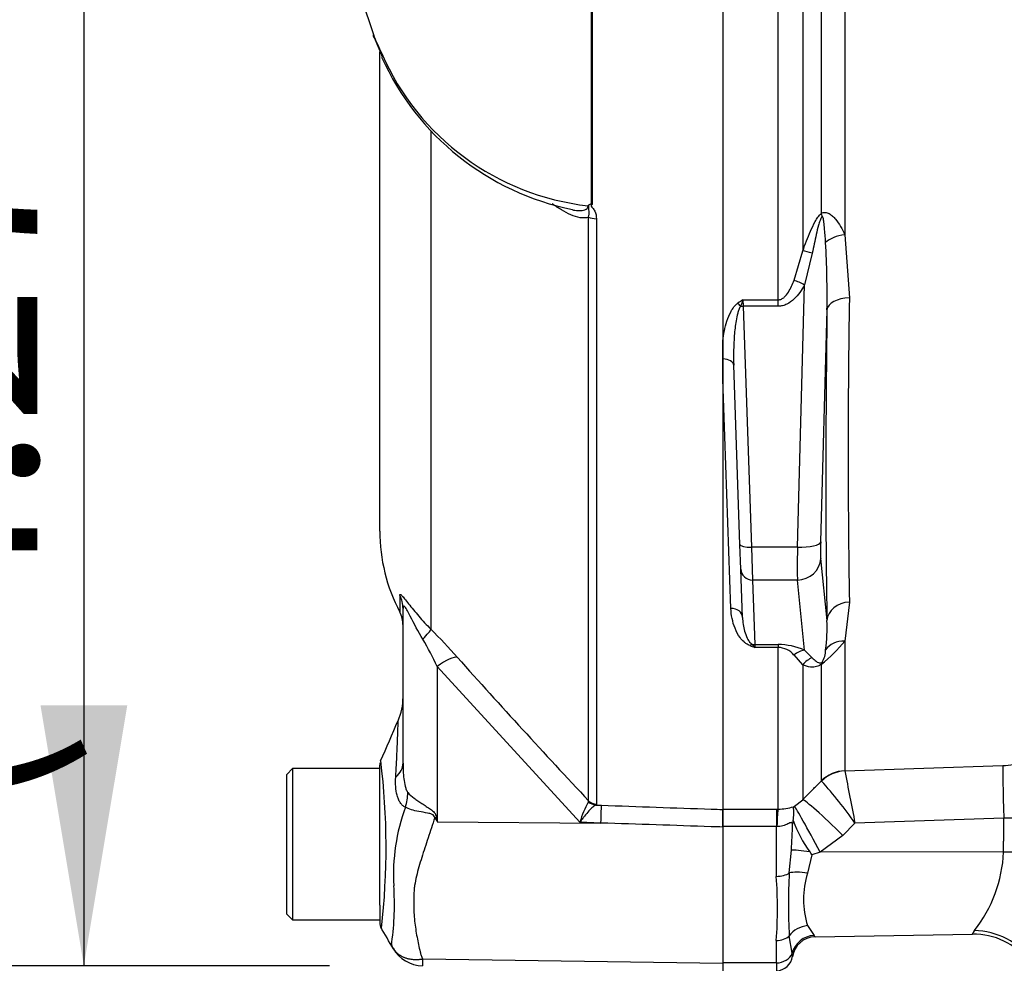
# Paper-space layout 'Sheet1' of a CAD drawing. Units: millimetres. Extents: x 0 to 594, y 0 to 420.
# Drawn here: x 324 to 341, y 168 to 184 of the extents above; entities that cross this region are included whole.
import ezdxf
from ezdxf.enums import TextEntityAlignment as Align

# ---------------------------------------------------------------- set-up
doc = ezdxf.new("R2010")
doc.units = ezdxf.units.MM
for name, color, linetype in [('Default', 7, 'Continuous'), ('II3-01-STD', 7, 'Continuous'), ('PART5', 7, 'Continuous'), ('TSH-1', 7, 'Continuous')]:
    doc.layers.add(name, color=color, linetype=linetype)
doc.styles.add('SEACAD_Arial', font='arial.ttf')

# ---------------------------------------------------------------- blocks, each defined once
blk = doc.blocks.new('SE4')
at = {"layer": 'II3-01-STD', "color": 7, "linetype": 'Continuous'}
for p, q in [((337.415, 187.135), (337.415, 179.831)), ((338.136, 187.128), (338.136, 180.109)), ((337.733, 180.476), (337.733, 187.113)), ((336.99, 178.989), (336.99, 186.601)), ((338.136, 180.109), (338.215, 179.021)), ((337.263, 179.326), (337.415, 179.831)), ((337.578, 179.793), (337.444, 179.245)), ((337.322, 174.736), (337.444, 179.245)), ((336.383, 178.989), (336.99, 178.989)), ((336.383, 178.989), (336.389, 178.879)), ((336.99, 178.879), (336.389, 178.879)), ((336.389, 178.879), (336.534, 174.736)), ((336.99, 178.879), (336.99, 178.989)), ((337.83, 178.816), (337.721, 174.825)), ((336.039, 177.974), (336.039, 178.285)), ((336.039, 177.624), (336.039, 177.974)), ((336.334, 174.781), (336.226, 177.863)), ((336.178, 173.683), (336.039, 177.624)), ((336.349, 174.356), (336.334, 174.781)), ((337.322, 174.736), (336.534, 174.736)), ((336.534, 174.736), (336.549, 174.17)), ((337.721, 174.542), (337.83, 173.472)), ((336.378, 173.528), (336.349, 174.356)), ((337.322, 174.17), (336.549, 174.17)), ((336.549, 174.17), (336.587, 173.06)), ((337.444, 172.962), (337.322, 174.17)), ((338.215, 173.791), (338.136, 173.121)), ((338.136, 173.121), (338.136, 170.89)), ((336.587, 173.06), (336.99, 173.06)), ((336.587, 173.06), (336.59, 173.012)), ((336.99, 173.012), (336.59, 173.012)), ((336.99, 173.06), (336.99, 173.012)), ((336.99, 170.231), (336.99, 173.012)), ((337.444, 172.962), (337.578, 172.834)), ((337.415, 172.712), (337.263, 172.881)), ((337.415, 172.712), (337.415, 170.392)), ((337.733, 170.716), (337.733, 172.721)), ((338.136, 170.89), (338.137, 170.887)), ((338.137, 170.887), (340.853, 170.978)), ((337.737, 170.712), (337.733, 170.716)), ((337.269, 170.279), (337.415, 170.392)), ((336.039, 170.231), (336.959, 170.231)), ((336.039, 169.929), (336.039, 170.223)), ((336.959, 170.231), (336.99, 170.231)), ((336.959, 170.231), (336.959, 169.929)), ((337.253, 170.271), (337.269, 170.279)), ((340.871, 170.074), (338.311, 169.989)), ((336.959, 169.929), (336.039, 169.929)), ((336.959, 169.073), (336.959, 169.929)), ((336.97, 169.929), (336.959, 169.929)), ((338.311, 169.989), (338.104, 169.779)), ((338.104, 169.779), (337.715, 169.488)), ((337.182, 169.133), (337.217, 169.526)), ((337.57, 169.446), (337.493, 169.128)), ((337.715, 169.488), (337.57, 169.446)), ((340.868, 169.493), (337.715, 169.488)), ((337.493, 168.226), (337.607, 168.057)), ((337.229, 167.75), (337.182, 168.052)), ((337.625, 168.033), (340.333, 168.081)), ((336.959, 167.586), (336.959, 167.971)), ((336.959, 167.586), (336.039, 167.586)), ((336.959, 167.586), (336.959, 167.451))]:
    blk.add_line(p, q, dxfattribs=at)
for centre, radius, start, end in [((322.684, 179.091), 15.148, 358.9571, 3.3409), ((504.338, 176.406), 166.144, 179.09811, 180.90189), ((338.226, 176.021), 3.493, 121.8411, 123.5026), ((340.202, 177.548), 4.081, 159.3313, 160.9752), ((335.024, 173.349), 2.808, 352.2083, 2.5083), ((336.147, 174.721), 2.553, 308.4132, 321.1985), ((337.815, 176.474), 3.673, 249.0447, 250.5123), ((336.338, 172.84), 0.305, 34.2994, 47.3629), ((336.997, 171.992), 1.068, 65.2717, 90.377), ((336.976, 172.634), 0.378, 40.682, 87.8357), ((337.376, 172.975), 0.431, 329.1715, 359.2169), ((902.034, 279.738), 574.307, 190.925589, 191.016846), ((340.852, 171.79), 0.812, 270.0918, 283.0698), ((331.89, 165.481), 7.846, 35.0705, 41.8116), ((336.999, 171.066), 0.835, 269.4179, 287.752), ((336.412, 170.175), 0.847, 350.3733, 6.5203), ((337.923, 169.891), 0.691, 168.135, 173.3242), ((339.366, 170.823), 2.262, 200.4475, 215.97), ((341.042, 156.581), 13.495, 86.0844, 90.7293), ((329.993, 170.066), 7.245, 355.7246, 359.2515), ((330.018, 164.089), 9.259, 35.3457, 35.716), ((338.519, 169.596), 2.351, 321.7052, 357.4707), ((329.666, 168.522), 7.313, 355.678, 4.322), ((346.568, 168.592), 9.402, 176.7048, 183.2952), ((338.984, 168.677), 1.558, 163.1744, 196.8256), ((337.632, 167.633), 0.4, 90.9956, 171.7352), ((337.502, 167.96), 0.143, 30.878, 42.9889), ((340.987, 167.7), 0.762, 144.7613, 150.0191), ((340.363, 166.921), 1.157, 36.609, 91.4366), ((336.959, 167.731), 0.28, 270, 354.4474), ((336.633, 167.644), 0.604, 4.3753, 10.0125)]:
    blk.add_arc(centre, radius, start, end, dxfattribs=at)
for centre, major_axis, ratio, start_param, end_param in [((338.016, 180.343), (-0.242, 0.319), 0.502881, 0.807811, 0.960217), ((338.15, 179.912), (-0.396, -0.058), 0.492547, 4.675877, 5.687129), ((337.697, 179.691), (-0.377, 0.133), 0.151263, -1.196408, -0.670987), ((337.444, 179.141), (-0.348, 0.197), 0.227, 4.840402, 5.384438), ((338.229, 178.801), (-0.4, 0.005), 0.551174, 4.754229, 6.238818), ((336.298, 178.827), (-0.112, 0.166), 0.335033, 4.800393, 5.173601), ((336.389, 178.931), (-0.2, -0.007), 0.258672, 1.332026, 1.561764), ((338.799, 189.217), (-0.7, -18.87), 0.037007, -0.985615, -0.582433), ((336.027, 177.856), (-0.2, -0.007), 0.586585, 3.141593, 4.630098), ((336.534, 174.788), (-0.2, -0.007), 0.258672, 0, 1.561764), ((337.322, 174.839), (0.4, -0.011), 0.25873, 4.719408, 6.244864), ((337.74, 174.928), (-0.015, -0.4), 0.037007, -1.307624, -0.260426), ((337.34, 174.943), (-0.015, -0.8), 0.018523, -1.308654, -0.261456), ((337.322, 174.557), (0.398, 0.04), 0.965594, 4.614938, 6.140394), ((336.549, 174.363), (-0.2, -0.007), 0.965886, 0, 1.53708), ((338.229, 173.458), (-0.4, -0.008), 0.834325, 4.731415, 6.216005), ((336.178, 173.521), (-0.2, -0.007), 0.810386, 3.141593, 4.684097), ((338.15, 172.773), (-0.388, 0.099), 0.861179, 4.963697, 5.974949), ((336.502, 172.876), (0.073, 0.186), 0.496381, 0.293239, 0.666281), ((336.587, 173.253), (-0.2, -0.007), 0.965886, 1.321017, 1.53708), ((337.444, 172.576), (0.171, 0.362), 0.847175, 0.508801, 1.052837), ((337.697, 172.466), (0.167, 0.364), 0.931999, 0.778794, 1.304215), ((338.016, 172.471), (-0.236, 0.323), 0.522098, 0.246434, 0.39884), ((338.157, 170.296), (-0.6, 0), 0.990807, 4.747296, 5.497787), ((338.158, 170.293), (0.515, 0.307), 0.988284, 1.07294, 1.817277), ((340.888, 169.987), (-0.033, 0.999), 0.014601, 0.13312, 1.483009), ((338.122, 169.691), (-0.714, 0.701), 0.050084, 4.785964, 6.189632), ((336.99, 169.736), (0.003, 0.5), 0.046444, 0.137475, 1.173878), ((337.733, 169.401), (-0.47, 0.883), 0.025624, 4.797619, 6.168518), ((337.586, 169.453), (-0.395, 0.066), 0.083137, 4.854994, 5.935088), ((340.889, 169.388), (1.2, -0.005), 0.087085, 0.458154, 1.588601), ((336.959, 169.224), (0.28, 0), 0.537944, 4.712389, 5.633178), ((337.5, 169.002), (-0.392, 0.079), 0.304073, 4.790999, 5.718059), ((337.5, 167.875), (0.371, 0.149), 0.863942, 1.255632, 2.182693), ((336.959, 168.176), (0.28, 0), 0.732155, 4.712389, 5.633178), ((337.614, 167.663), (0.322, 0.237), 0.977276, 0.964387, 2.275314), ((340.385, 166.985), (1.115, -0.444), 0.956166, 0.983917, 1.952059), ((336.959, 167.81), (0.28, 0), 0.8, 4.712389, 6.010648)]:
    blk.add_ellipse(centre, major_axis=major_axis, ratio=ratio, start_param=start_param, end_param=end_param, dxfattribs=at)
for points, knots in [([(337.415, 179.831), (337.435, 179.888), (337.456, 179.945), (337.5, 180.058), (337.522, 180.115), (337.571, 180.226), (337.597, 180.281), (337.641, 180.361), (337.657, 180.388), (337.692, 180.436), (337.711, 180.459), (337.733, 180.476)], [0, 0, 0, 0, 0.25, 0.25, 0.5, 0.5, 0.75, 0.75, 0.875, 0.875, 1, 1, 1, 1]), ([(337.746, 180.426), (337.738, 180.416), (337.731, 180.403), (337.72, 180.378), (337.715, 180.365), (337.701, 180.326), (337.693, 180.299), (337.67, 180.22), (337.657, 180.166), (337.62, 180.006), (337.599, 179.9), (337.578, 179.793)], [0, 0, 0, 0, 0.0625, 0.0625, 0.125, 0.125, 0.25, 0.25, 0.5, 0.5, 1, 1, 1, 1]), ([(337.733, 180.476), (337.754, 180.488), (337.778, 180.493), (337.825, 180.491), (337.847, 180.484), (337.889, 180.462), (337.909, 180.447), (337.946, 180.414), (337.963, 180.396), (338.011, 180.338), (338.039, 180.295), (338.091, 180.205), (338.114, 180.158), (338.136, 180.109)], [0, 0, 0, 0, 0.125, 0.125, 0.25, 0.25, 0.375, 0.375, 0.5, 0.5, 0.75, 0.75, 1, 1, 1, 1]), ([(337.806, 179.974), (337.802, 180.053), (337.797, 180.132), (337.786, 180.25), (337.782, 180.289), (337.774, 180.347), (337.772, 180.367), (337.766, 180.394), (337.764, 180.404), (337.758, 180.421), (337.752, 180.434), (337.746, 180.426)], [0, 0, 0, 0, 0.5, 0.5, 0.75, 0.75, 0.875, 0.875, 0.9375, 0.9375, 1, 1, 1, 1]), ([(336.99, 178.989), (337.011, 178.989), (337.03, 178.994), (337.066, 179.011), (337.082, 179.023), (337.124, 179.061), (337.147, 179.092), (337.187, 179.155), (337.205, 179.188), (337.236, 179.256), (337.25, 179.291), (337.263, 179.326)], [0, 0, 0, 0, 0.125, 0.125, 0.25, 0.25, 0.5, 0.5, 0.75, 0.75, 1, 1, 1, 1]), ([(337.444, 179.245), (337.419, 179.201), (337.392, 179.158), (337.333, 179.077), (337.3, 179.039), (337.227, 178.969), (337.185, 178.938), (337.116, 178.904), (337.092, 178.895), (337.042, 178.882), (337.016, 178.879), (336.99, 178.879)], [0, 0, 0, 0, 0.25, 0.25, 0.5, 0.5, 0.75, 0.75, 0.875, 0.875, 1, 1, 1, 1]), ([(336.039, 178.285), (336.045, 178.342), (336.054, 178.399), (336.077, 178.512), (336.092, 178.568), (336.128, 178.681), (336.15, 178.737), (336.194, 178.817), (336.21, 178.843), (336.248, 178.892), (336.27, 178.916), (336.298, 178.934)], [0, 0, 0, 0, 0.25, 0.25, 0.5, 0.5, 0.75, 0.75, 0.875, 0.875, 1, 1, 1, 1]), ([(336.344, 178.879), (336.331, 178.861), (336.322, 178.84), (336.306, 178.8), (336.3, 178.779), (336.283, 178.716), (336.274, 178.673), (336.253, 178.546), (336.243, 178.46), (336.223, 178.204), (336.22, 178.033), (336.226, 177.863)], [0, 0, 0, 0, 0.0625, 0.0625, 0.125, 0.125, 0.25, 0.25, 0.5, 0.5, 1, 1, 1, 1]), ([(336.502, 173.044), (336.481, 173.053), (336.463, 173.062), (336.431, 173.083), (336.417, 173.095), (336.377, 173.13), (336.355, 173.155), (336.299, 173.231), (336.271, 173.285), (336.226, 173.395), (336.21, 173.452), (336.187, 173.566), (336.18, 173.624), (336.178, 173.683)], [0, 0, 0, 0, 0.0625, 0.0625, 0.125, 0.125, 0.25, 0.25, 0.5, 0.5, 0.75, 0.75, 1, 1, 1, 1]), ([(336.378, 173.528), (336.381, 173.447), (336.392, 173.367), (336.425, 173.25), (336.438, 173.211), (336.466, 173.154), (336.476, 173.135), (336.496, 173.108), (336.504, 173.099), (336.521, 173.081), (336.531, 173.072), (336.545, 173.064)], [0, 0, 0, 0, 0.5, 0.5, 0.75, 0.75, 0.875, 0.875, 0.9375, 0.9375, 1, 1, 1, 1]), ([(337.578, 172.834), (337.599, 172.811), (337.62, 172.79), (337.657, 172.763), (337.67, 172.756), (337.693, 172.748), (337.701, 172.746), (337.715, 172.745), (337.72, 172.745), (337.731, 172.748), (337.737, 172.749), (337.746, 172.754)], [0, 0, 0, 0, 0.5, 0.5, 0.75, 0.75, 0.875, 0.875, 0.9375, 0.9375, 1, 1, 1, 1]), ([(337.733, 172.721), (337.711, 172.705), (337.692, 172.695), (337.657, 172.682), (337.642, 172.678), (337.597, 172.671), (337.571, 172.671), (337.498, 172.679), (337.455, 172.694), (337.415, 172.712)], [0, 0, 0, 0, 0.125, 0.125, 0.25, 0.25, 0.5, 0.5, 1, 1, 1, 1]), ([(337.415, 170.392), (337.477, 170.456), (337.539, 170.519), (337.602, 170.583), (337.645, 170.627), (337.689, 170.672), (337.733, 170.716)], [0, 0, 0, 0, 0.587825, 0.587825, 0.587825, 1, 1, 1, 1]), ([(337.237, 169.971), (337.234, 169.987), (337.228, 169.998), (337.208, 169.998), (337.2, 169.996), (337.18, 169.988), (337.169, 169.982), (337.132, 169.964), (337.103, 169.951), (337.039, 169.933), (337.005, 169.928), (336.97, 169.929)], [0, 0, 0, 0, 0.25, 0.25, 0.375, 0.375, 0.5, 0.5, 0.75, 0.75, 1, 1, 1, 1])]:
    blk.add_open_spline(points, degree=3, knots=knots, dxfattribs=at)
blk.add_open_spline([(340.868, 169.493), (340.869, 169.783), (340.871, 170.074)], degree=2, dxfattribs=at)
at = {"layer": 'PART5', "color": 7, "linetype": 'Continuous'}
for p, q in [((333.782, 180.635), (333.782, 186.609)), ((333.79, 186.609), (333.79, 180.628)), ((336.039, 186.6), (336.039, 170.223)), ((329.824, 184.173), (330.028, 183.553)), ((330.04, 183.501), (330.183, 183.165)), ((330.139, 175.013), (330.139, 183.254)), ((331.018, 181.892), (331.018, 173.324)), ((333.73, 170.373), (333.73, 180.412)), ((333.865, 180.385), (333.865, 170.315)), ((330.482, 173.908), (330.482, 173.62)), ((330.539, 171.021), (330.539, 173.681)), ((333.58, 170.004), (331.128, 172.683)), ((331.128, 172.683), (331.128, 170.01)), ((328.639, 170.926), (328.539, 170.826)), ((328.639, 170.926), (328.639, 168.326)), ((330.139, 170.926), (328.639, 170.926)), ((330.139, 168.941), (330.139, 170.984)), ((328.539, 168.426), (328.539, 170.826)), ((333.728, 170.356), (333.73, 170.373)), ((333.865, 170.315), (333.853, 170.301)), ((333.853, 170.301), (333.951, 170.297)), ((336.039, 170.223), (336.039, 169.922)), ((331.112, 170.094), (331.128, 170.01)), ((331.128, 170.01), (333.942, 169.991)), ((333.942, 169.991), (333.58, 170.004)), ((336.039, 169.922), (336.039, 167.583)), ((330.139, 168.576), (330.139, 168.941)), ((330.139, 168.576), (330.139, 168.281)), ((328.539, 168.426), (328.639, 168.326)), ((328.639, 168.326), (330.139, 168.326)), ((330.877, 167.655), (336.039, 167.583)), ((336.039, 167.583), (336.039, 167.447))]:
    blk.add_line(p, q, dxfattribs=at)
for centre, radius, start, end in [((334.835, 185.464), 5.173, 201.6816, 205.6456), ((334.365, 185.05), 4.599, 204.2264, 258.5767), ((334.21, 184.985), 4.405, 203.5426, 263.6133), ((333.597, 180.746), 0.185, 311.3583, 318.5834), ((334.135, 180.997), 0.505, 225.7047, 226.9174), ((333.139, 175.013), 3, 180, 207.6604), ((330.039, 173.388), 0.5, 0, 27.6604), ((322.358, 164.74), 12.194, 41.6215, 44.7505), ((325.098, 169.779), 6.693, 25.7113, 30.248), ((439.541, 269.508), 144.995, 221.81357, 223.13453), ((329.539, 172.155), 1, 336.1248, 359.9987), ((164.433, 243.496), 180.86, 336.38954, 336.62958), ((318.003, 169.575), 12.244, 353.4589, 6.9901), ((330.339, 170.985), 0.2, 167.4879, 180.0009), ((333.752, 169.104), 3.378, 159.9531, 183.2474), ((335.155, 169.55), 1.639, 150.5089, 163.8952), ((357.397, 186.417), 30.971, 211.8323, 211.9883), ((325.667, 168.587), 4.724, 352.122, 3.9537), ((330.339, 168.281), 0.2, 179.9959, 209.9273), ((42.877, -0.348), 333.072, 30.32595, 30.40112), ((330.627, 167.977), 0.295, 208.2196, 222.0921), ((330.883, 168.131), 0.594, 209.6391, 269.1971), ((331.48, 167.582), 0.606, 173.0793, 184.23)]:
    blk.add_arc(centre, radius, start, end, dxfattribs=at)
for centre, major_axis, ratio, start_param, end_param in [((330.22, 183.574), (0.186, 0.073), 0.704524, 2.771584, 3.142004), ((330.22, 183.574), (0.186, 0.073), 0.704524, 2.771584, 3.14615), ((330.361, 183.251), (0.181, 0.086), 0.693119, 2.708443, 3.113405), ((330.361, 183.251), (0.181, 0.086), 0.693119, 3.113405, 3.14766), ((333.872, 180.477), (-0.2, 0), 0.462752, 0.785398, 1.535042), ((330.039, 173.681), (-0.5, 0), 0.98153, 3.141593, 3.624359), ((330.664, 172.98), (0.354, 0.353), 0.075679, -0.992408, -0.162853), ((331.12, 172.494), (0.373, 0.333), 0.28094, 0.161124, 1.302937), ((329.539, 171.021), (-1, 0), 0.499545, 2.635149, 3.141593), ((329.764, 170.32), (0.621, 0.784), 0.759677, 5.190842, 5.467118), ((333.872, 170.513), (-0.2, 0), 0.989788, 0.785398, 1.535042), ((333.861, 170.499), (0.101, -0.172), 0.968548, 4.993824, 5.700688), ((333.933, 169.802), (0.018, 0.5), 0.004338, -1.18238, -0.137312), ((331.066, 169.716), (0.885, 0.466), 0.320893, 1.352757, 1.383837)]:
    blk.add_ellipse(centre, major_axis=major_axis, ratio=ratio, start_param=start_param, end_param=end_param, dxfattribs=at)
for points, knots in [([(333.73, 180.412), (333.708, 180.403), (333.685, 180.399), (333.635, 180.396), (333.61, 180.398), (333.531, 180.411), (333.478, 180.428), (333.37, 180.475), (333.317, 180.503), (333.211, 180.567), (333.159, 180.603), (333.106, 180.64)], [0, 0, 0, 0, 0.125, 0.125, 0.25, 0.25, 0.5, 0.5, 0.75, 0.75, 1, 1, 1, 1]), ([(333.454, 180.537), (333.459, 180.536), (333.464, 180.535), (333.503, 180.529), (333.537, 180.525), (333.586, 180.524), (333.603, 180.525), (333.635, 180.529), (333.651, 180.532), (333.68, 180.543), (333.694, 180.55), (333.715, 180.573), (333.721, 180.589), (333.72, 180.607)], [0.6075518, 0.6075518, 0.6075518, 0.6075518, 0.625, 0.625, 0.75, 0.75, 0.8125, 0.8125, 0.875, 0.875, 0.9375, 0.9375, 1, 1, 1, 1]), ([(333.73, 180.412), (333.736, 180.428), (333.739, 180.445), (333.742, 180.479), (333.741, 180.497), (333.737, 180.531), (333.734, 180.548), (333.735, 180.574), (333.736, 180.584), (333.737, 180.603), (333.737, 180.613), (333.737, 180.624)], [0, 0, 0, 0, 0.25, 0.25, 0.5, 0.5, 0.75, 0.75, 0.875, 0.875, 1, 1, 1, 1]), ([(333.737, 180.624), (333.742, 180.63), (333.749, 180.633), (333.761, 180.637), (333.765, 180.638), (333.774, 180.639), (333.779, 180.638), (333.782, 180.635)], [0, 0, 0, 0, 0.5, 0.5, 0.75, 0.75, 1, 1, 1, 1]), ([(333.79, 180.628), (333.782, 180.619), (333.769, 180.61), (333.78, 180.589), (333.79, 180.581), (333.812, 180.554), (333.825, 180.535), (333.855, 180.474), (333.865, 180.43), (333.865, 180.385)], [0, 0, 0, 0, 0.125, 0.125, 0.25, 0.25, 0.5, 0.5, 1, 1, 1, 1]), ([(330.482, 173.908), (330.482, 173.918), (330.484, 173.924), (330.492, 173.924), (330.496, 173.923), (330.505, 173.917), (330.51, 173.912), (330.529, 173.893), (330.546, 173.873), (330.585, 173.824), (330.609, 173.794), (330.685, 173.697), (330.745, 173.622), (330.874, 173.473), (330.944, 173.398), (331.018, 173.324)], [0, 0, 0, 0, 0.125, 0.125, 0.1875, 0.1875, 0.25, 0.25, 0.375, 0.375, 0.5, 0.5, 0.75, 0.75, 1, 1, 1, 1]), ([(330.88, 173.151), (330.802, 173.281), (330.729, 173.418), (330.645, 173.579), (330.629, 173.61), (330.597, 173.668), (330.582, 173.695), (330.558, 173.725), (330.549, 173.728), (330.54, 173.714), (330.539, 173.699), (330.539, 173.681)], [0, 0, 0, 0, 0.5, 0.5, 0.625, 0.625, 0.75, 0.75, 0.875, 0.875, 1, 1, 1, 1]), ([(330.413, 170.779), (330.418, 170.852), (330.421, 170.923), (330.428, 171.057), (330.431, 171.121), (330.437, 171.241), (330.439, 171.297), (330.443, 171.402), (330.445, 171.45), (330.449, 171.536), (330.45, 171.574), (330.452, 171.64), (330.453, 171.668), (330.456, 171.735), (330.456, 171.757), (330.456, 171.757), (330.456, 171.757), (330.456, 171.757)], [0, 0, 0, 0, 0.0625, 0.0625, 0.125, 0.125, 0.1875, 0.1875, 0.25, 0.25, 0.3125, 0.3125, 0.375, 0.375, 0.5, 0.5, 0.5084984, 0.5084984, 0.5084984, 0.5084984]), ([(330.539, 171.021), (330.539, 170.931), (330.542, 170.841), (330.558, 170.709), (330.566, 170.665), (330.581, 170.602), (330.587, 170.582), (330.603, 170.544), (330.612, 170.526), (330.623, 170.514)], [0, 0, 0, 0, 0.5, 0.5, 0.75, 0.75, 0.875, 0.875, 1, 1, 1, 1]), ([(330.579, 170.262), (330.562, 170.27), (330.546, 170.281), (330.517, 170.308), (330.503, 170.324), (330.48, 170.359), (330.469, 170.379), (330.451, 170.421), (330.443, 170.444), (330.424, 170.515), (330.417, 170.565), (330.41, 170.669), (330.41, 170.723), (330.413, 170.779)], [0, 0, 0, 0, 0.125, 0.125, 0.25, 0.25, 0.375, 0.375, 0.5, 0.5, 0.75, 0.75, 1, 1, 1, 1]), ([(330.623, 170.514), (330.653, 170.482), (330.689, 170.45), (330.75, 170.403), (330.772, 170.388), (330.817, 170.356), (330.841, 170.34), (330.888, 170.309), (330.913, 170.294), (330.962, 170.262), (330.987, 170.246), (331.035, 170.211), (331.057, 170.193), (331.085, 170.159), (331.093, 170.147), (331.105, 170.121), (331.109, 170.108), (331.112, 170.094)], [0, 0, 0, 0, 0.25, 0.25, 0.375, 0.375, 0.5, 0.5, 0.625, 0.625, 0.75, 0.75, 0.875, 0.875, 0.9375, 0.9375, 1, 1, 1, 1]), ([(331.084, 170.082), (331.083, 170.094), (331.079, 170.107), (331.062, 170.127), (331.05, 170.135), (331.026, 170.145), (331.013, 170.149), (330.987, 170.156), (330.974, 170.159), (330.909, 170.171), (330.86, 170.179), (330.765, 170.198), (330.721, 170.208), (330.643, 170.233), (330.608, 170.247), (330.579, 170.262)], [0, 0, 0, 0, 0.0625, 0.0625, 0.125, 0.125, 0.1875, 0.1875, 0.25, 0.25, 0.5, 0.5, 0.75, 0.75, 1, 1, 1, 1]), ([(333.853, 170.301), (333.839, 170.295), (333.821, 170.283), (333.781, 170.248), (333.759, 170.226), (333.711, 170.173), (333.686, 170.143), (333.647, 170.094), (333.634, 170.077), (333.607, 170.041), (333.594, 170.023), (333.58, 170.004)], [0, 0, 0, 0, 0.25, 0.25, 0.5, 0.5, 0.75, 0.75, 0.875, 0.875, 1, 1, 1, 1]), ([(333.951, 170.297), (334.58, 170.275), (335.21, 170.252), (335.839, 170.23), (335.906, 170.228), (335.972, 170.225), (336.039, 170.223)], [0, 0, 0, 0, 0.904208, 0.904208, 0.904208, 1, 1, 1, 1]), ([(331.084, 170.082), (331.046, 169.964), (331.008, 169.849), (330.933, 169.622), (330.896, 169.51), (330.827, 169.289), (330.795, 169.181), (330.757, 169.021), (330.746, 168.968), (330.734, 168.889), (330.731, 168.862), (330.727, 168.81), (330.726, 168.784), (330.723, 168.705), (330.722, 168.654), (330.723, 168.552), (330.724, 168.501), (330.732, 168.352), (330.742, 168.257), (330.77, 168.073), (330.787, 167.984), (330.814, 167.857), (330.823, 167.815), (330.837, 167.754), (330.844, 167.734), (330.859, 167.694), (330.868, 167.674), (330.877, 167.655)], [0, 0, 0, 0, 0.125, 0.125, 0.25, 0.25, 0.375, 0.375, 0.4375, 0.4375, 0.46875, 0.46875, 0.5, 0.5, 0.5625, 0.5625, 0.625, 0.625, 0.75, 0.75, 0.875, 0.875, 0.9375, 0.9375, 0.96875, 0.96875, 1, 1, 1, 1]), ([(336.039, 169.922), (335.972, 169.924), (335.906, 169.926), (335.839, 169.928), (335.207, 169.949), (334.574, 169.97), (333.942, 169.991)], [0, 0, 0, 0, 0.095375, 0.095375, 0.095375, 1, 1, 1, 1]), ([(330.367, 167.837), (330.358, 167.856), (330.35, 167.875), (330.344, 167.901), (330.342, 167.91), (330.342, 167.922), (330.343, 167.926), (330.344, 167.933), (330.345, 167.937), (330.346, 167.94)], [0, 0, 0, 0, 0.5, 0.5, 0.75, 0.75, 0.875, 0.875, 1, 1, 1, 1]), ([(330.367, 167.837), (330.37, 167.834), (330.375, 167.825), (330.383, 167.814), (330.392, 167.802), (330.402, 167.79), (330.413, 167.778), (330.424, 167.766), (330.437, 167.754), (330.451, 167.743), (330.465, 167.732), (330.481, 167.721), (330.498, 167.71), (330.515, 167.7), (330.534, 167.691), (330.554, 167.682), (330.575, 167.674), (330.598, 167.667), (330.621, 167.66), (330.646, 167.655), (330.671, 167.65), (330.698, 167.647), (330.725, 167.645), (330.754, 167.644), (330.784, 167.644), (330.814, 167.646), (330.846, 167.65), (330.867, 167.653), (330.877, 167.655)], [0, 0, 0, 0, 0.027104, 0.055109, 0.084017, 0.113828, 0.144542, 0.176161, 0.208686, 0.242117, 0.276455, 0.311701, 0.347857, 0.384922, 0.422899, 0.461787, 0.501589, 0.542305, 0.583936, 0.626484, 0.669949, 0.714333, 0.759637, 0.805862, 0.853009, 0.901081, 0.950077, 1, 1, 1, 1])]:
    blk.add_open_spline(points, degree=3, knots=knots, dxfattribs=at)
blk = doc.blocks.new('GDimGGroup3')
at = {"layer": 'Default', "linetype": 'Continuous'}
for points in [[(324.303, 184.746), (325.796, 184.746), (325.049, 189.226)], [(324.303, 172.017), (325.049, 167.537), (325.796, 172.017)]]:
    blk.add_hatch(color=7, dxfattribs=at).paths.add_polyline_path(points)
at = {"layer": 'Default', "color": 7, "linetype": 'Continuous'}
for p, q in [((329.275, 189.226), (323.449, 189.226)), ((325.049, 189.226), (325.049, 167.537)), ((329.273, 167.537), (323.449, 167.537))]:
    blk.add_line(p, q, dxfattribs=at)
at = {"layer": 'Default', "color": 7, "linetype": 'Continuous', "style": 'SEACAD_Arial'}
for s, p in [(')', (321.049, 185.165)), ('4.27"', (321.049, 173.199)), ('108', (317.209, 173.199)), ('(', (321.049, 170.138))]:
    blk.add_text(s, height=3.2, rotation=90, dxfattribs=at).set_placement(p, align=Align.TOP_LEFT)

psp = doc.layouts.new('Sheet1')

# ---------------------------------------------------------------- block references
at = {"layer": 'Default'}
psp.add_blockref('GDimGGroup3', (0, 0), dxfattribs=at)
at = {"layer": 'TSH-1'}
psp.add_blockref('SE4', (0, 0), dxfattribs=at)

doc.saveas('drawing.dxf')
